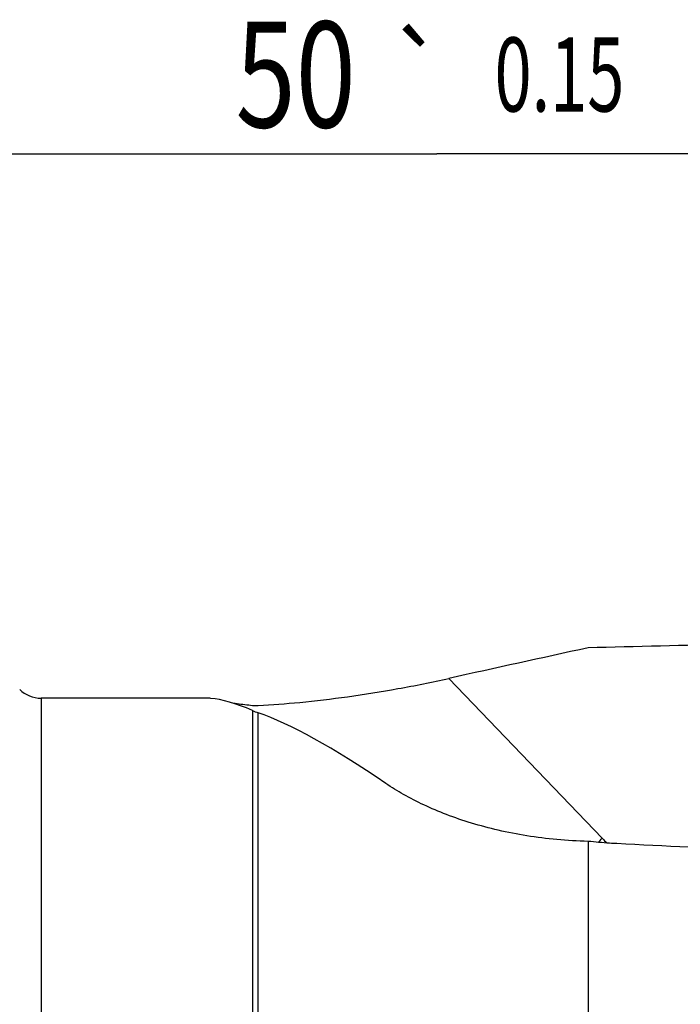
# Model space of a CAD drawing. Units: millimetres. Extents: x 0 to 594, y 0 to 420.
# Drawn here: x 329 to 351, y 236 to 268 of the extents above; entities that cross this region are included whole.
import ezdxf
from ezdxf.enums import TextEntityAlignment as Align

# ---------------------------------------------------------------- set-up
doc = ezdxf.new("R2010")
doc.units = ezdxf.units.MM
doc.header["$LTSCALE"] = 32.67
doc.layers.get('0').update_dxf_attribs({"linetype": 'CONTINUOUS'})
doc.layers.add('607614151-000_CL', color=7, linetype='CONTINUOUS')
doc.layers.add('607614151-000_DIM', color=7, linetype='CONTINUOUS')
doc.styles.get("Standard").update_dxf_attribs({"font": 'TXT.SHX', "width": 0.7})
doc.styles.add('TEXTSTYLE_2', font='gdt', dxfattribs={"width": 0.7})
doc.dimstyles.new('DIMSTYLE_1', dxfattribs={"dimtxt": 3.5, "dimasz": 3.5, "dimexe": 1.5, "dimexo": 0, "dimgap": 0.875, "dimtad": 1, "dimdec": 3, "dimdsep": 46, "dimtxsty": 'STANDARD', "dimblk": '_FILLED', "dimblk1": '_FILLED', "dimblk2": '_FILLED', "dimcen": 0.09, "dimclrt": 2, "dimadec": 3, "dimazin": 2, "dimtol": 1, "dimtp": 0.15, "dimtm": 0.15, "dimtfac": 1, "dimtdec": 3, "dimtofl": 0, "dimtmove": 0, "dimatfit": 3, "dimldrblk": '_FILLED', "dimfxl": 1, "dimtolj": 1, "dimarcsym": 0})

# ---------------------------------------------------------------- blocks, each defined once
blk = doc.blocks.new('_FILLED')
at = {"color": 0, "linetype": 'BYBLOCK'}
blk.add_solid([(0, 0), (-1, 0.125), (-1, -0.125)], dxfattribs=at)
blk = doc.blocks.new('*D0')
at = {"layer": '607614151-000_DIM', "color": 3, "linetype": 'CONTINUOUS'}
for p, q in [((317.957, 245.069), (317.957, 265.184)), ((367.957, 248.684), (367.957, 265.184)), ((317.957, 263.684), (342.957, 263.684)), ((367.957, 263.684), (342.957, 263.684))]:
    blk.add_line(p, q, dxfattribs=at)
at = {"layer": '607614151-000_DIM', "color": 3, "linetype": 'CONTINUOUS', "xscale": 3.5, "yscale": 3.5, "zscale": 3.5, "rotation": 180}
blk.add_blockref('_FILLED', (317.957, 263.684), dxfattribs=at)
at = {"layer": '607614151-000_DIM', "color": 3, "linetype": 'CONTINUOUS', "xscale": 3.5, "yscale": 3.5, "zscale": 3.5}
blk.add_blockref('_FILLED', (367.957, 263.684), dxfattribs=at)
at = {"layer": '607614151-000_DIM', "color": 2, "linetype": 'CONTINUOUS'}
for s, height, width, p in [('50', 3.5, 0.75, (338.29, 264.559)), ('0.15', 2.45, 0.660714, (347.011, 265.084))]:
    blk.add_text(s, height=height, dxfattribs=dict(at, width=width)).set_placement(p, align=Align.CENTER)
at = {"layer": '607614151-000_DIM', "color": 2, "linetype": 'CONTINUOUS', "style": 'TEXTSTYLE_2'}
blk.add_text('`', height=2.45, dxfattribs=at).set_placement((342.344, 265.084), align=Align.CENTER)

msp = doc.modelspace()

# ---------------------------------------------------------------- linework, layer by layer
at = {"layer": '607614151-000_CL', "color": 7, "linetype": 'CONTINUOUS'}
for p, q in [((343.3551, 246.3405), (343.3567, 246.3409)), ((348.4272, 241.0529), (343.3551, 246.3405)), ((335.3716, 245.6839), (329.8709, 245.6839)), ((347.9567, 240.9501), (347.9567, 233.07))]:
    msp.add_line(p, q, dxfattribs=at)
at = {"layer": '607614151-000_CL', "color": 9, "linetype": 'CONTINUOUS'}
for p, q in [((329.8709, 245.6839), (329.8709, 188.6839)), ((336.8621, 245.2773), (336.8621, 231.007)), ((337.0496, 231.1685), (337.0496, 245.204))]:
    msp.add_line(p, q, dxfattribs=at)
at = {"layer": '607614151-000_CL', "color": 7, "linetype": 'CONTINUOUS'}
for centre, radius, start, end in [((577.4805, -811.3408), 1083.2841, 102.2324157, 102.4814873), ((329.8709, 246.6839), 1, 225, 270), ((337.9355, 247.7454), 2.6914, 246.4967, 250.78414), ((352.6041, 245.0595), 5.7879, 223.80823, 226.02616)]:
    msp.add_arc(centre, radius, start, end, dxfattribs=at)
at = {"layer": '607614151-000_CL', "color": 9, "linetype": 'CONTINUOUS'}
msp.add_arc((325.7969, 264.303), 32.4472, 313.8859, 314.2266, dxfattribs=at)
at = {"layer": '607614151-000_CL', "color": 7, "linetype": 'CONTINUOUS'}
for centre, major_axis, ratio, start_param, end_param in [((359.7683, 217.1839), (193.1563, 3.3722), 0.157456, 1.6044295, 1.6292355), ((360.9006, 217.1839), (-26.1917, 28.2924), 0.1311059, -0.2899043, -0.1399154), ((366.5161, 211.3395), (-31.3878, 33.8657), 0.1291108, -0.5106718, -0.2384939), ((546.7562, 217.1839), (428.8904, -28.1345), 0.0280577, 2.0271644, 2.0520991)]:
    msp.add_ellipse(centre, major_axis=major_axis, ratio=ratio, start_param=start_param, end_param=end_param, dxfattribs=at)
for points, knots in [([(337.0496, 245.4401), (337.5078, 245.4663), (338.4933, 245.5445), (340.0355, 245.7275), (341.6815, 245.9905), (342.7964, 246.2149), (343.3555, 246.3386)], [0, 0, 0, 0, 0.2159145, 0.4650545, 0.7305534, 1, 1, 1, 1]), ([(335.4821, 245.6787), (335.4608, 245.6802), (335.424, 245.6825), (335.3871, 245.6839), (335.3716, 245.6839)], [0, 0, 0, 0, 0.5791319, 1, 1, 1, 1]), ([(336.2014, 245.5277), (336.2522, 245.5208), (336.4722, 245.4918), (336.6926, 245.4651), (336.8621, 245.4457)], [0, 0, 0, 0, 0.2311066, 1, 1, 1, 1]), ([(336.8621, 245.4457), (336.878, 245.4438), (336.9403, 245.438), (337.0032, 245.4375), (337.0496, 245.4401)], [0, 0, 0, 0, 0.2558164, 1, 1, 1, 1]), ([(347.9567, 240.9501), (347.612, 240.9585), (346.9339, 240.9977), (345.9414, 241.1216), (344.9976, 241.3054), (344.1115, 241.5414), (343.2906, 241.8218), (342.5421, 242.1384), (341.8713, 242.4824), (341.4606, 242.7356), (341.2699, 242.8652)], [0, 0, 0, 0, 0.1468548, 0.2890263, 0.4256636, 0.5559978, 0.6792698, 0.7947635, 0.9018475, 1, 1, 1, 1]), ([(348.9078, 240.8749), (348.8282, 240.8789), (348.5107, 240.8973), (348.1937, 240.9246), (347.9567, 240.9501)], [0, 0, 0, 0, 0.250602, 1, 1, 1, 1])]:
    msp.add_open_spline(points, degree=3, knots=knots, dxfattribs=at)

# ---------------------------------------------------------------- dimensions: what is measured, and where the dimension line sits
at = {"layer": '607614151-000_DIM', "color": 3, "linetype": 'CONTINUOUS'}
dim = msp.add_linear_dim(base=(367.9567, 263.6839), p1=(317.9567, 245.0688), p2=(367.9567, 248.6839), dimstyle='DIMSTYLE_1', dxfattribs=at)
dim.commit()
dim.dimension.update_dxf_attribs({"geometry": '*D0', "text_midpoint": (342.9567, 263.6839), "dimtype": 160})

doc.saveas('drawing.dxf')
